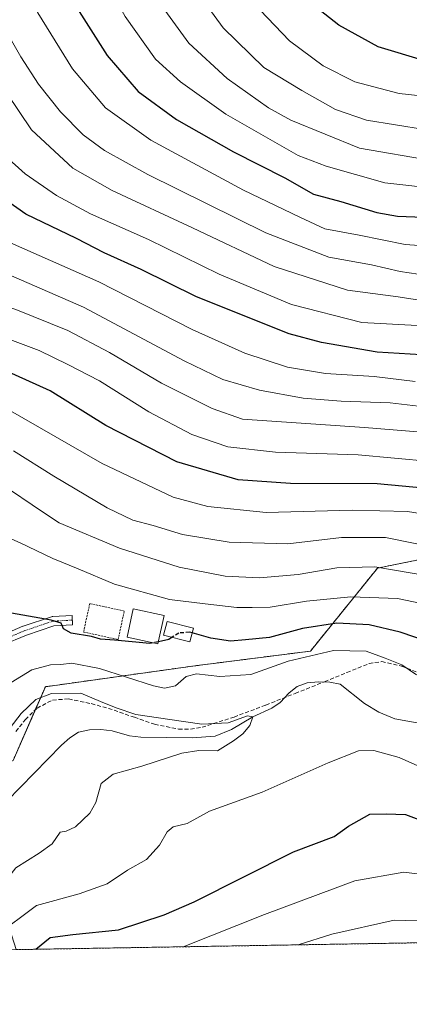
# Model space of a CAD drawing. Units: metres. Extents: x 613486 to 616930, y 4775646 to 4778016.
# Drawn here: x 614360 to 614459, y 4775646 to 4775895 of the extents above; entities that cross this region are included whole.
import ezdxf

# ---------------------------------------------------------------- set-up
doc = ezdxf.new("R2010")
doc.units = ezdxf.units.M
doc.header["$MEASUREMENT"] = 0
for name, pattern in [('TRAZO_Y_PUNTO', [1, 0.5, -0.25, 0, -0.25]), ('TRAZOS', [0.75, 0.5, -0.25]), ('TRAZOSX2', [1.5, 1, -0.5])]:
    doc.linetypes.add(name, pattern=pattern)
for name, color, linetype, lineweight in [('Alambrada', 19, 'TRAZOS', 0), ('Arbolado forestal', 92, 'TRAZOS', 0), ('Arbolado forestal CxS', 92, 'Continuous', 0), ('Camino', 19, 'Continuous', 0), ('Camino Cxs', 19, 'Continuous', 0), ('Camino eje', 39, 'TRAZO_Y_PUNTO', 13), ('Comarca CxS', 133, 'Continuous', 0), ('Comunidad Autónoma CxS', 142, 'Continuous', 0), ('Corriente natural lineal', 142, 'Continuous', 13), ('Curva de nivel maestra', 36, 'Continuous', 30), ('Curva de nivel maestra oculto', 36, 'TRAZOSX2', 30), ('Curva de nivel normal', 36, 'Continuous', 0), ('Edificación', 1, 'Continuous', 13), ('Edificación Cxs', 1, 'Continuous', 13), ('Espacio natural protegido CxS', 2, 'Continuous', 0), ('Municipio CxS', 142, 'Continuous', 0), ('Pastizal CxS', 92, 'Continuous', 0), ('Provincia CxS', 1, 'Continuous', 0), ('Senda', 19, 'TRAZOSX2', 0)]:
    doc.layers.add(name, color=color, linetype=linetype, lineweight=lineweight)

# ---------------------------------------------------------------- blocks, each defined once
blk = doc.blocks.new('*U178')
at = {"layer": 'Curva de nivel normal', "color": 36, "linetype": 'Continuous', "lineweight": 0}
blk.add_polyline3d([(614466.51, 4775768.9, 220), (614458.46, 4775770.16, 220), (614444.51, 4775770.45, 220), (614422.72, 4775769.91, 220), (614407.96, 4775771.43, 220), (614399.23, 4775773.78, 220), (614381.26, 4775782.28, 220), (614349.52, 4775800.48, 220), (614325.7, 4775805.58, 220), (614318.51, 4775807.69, 220), (614314.87, 4775811.67, 220), (614311.2, 4775818.04, 220), (614306.55, 4775824.5, 220), (614300.98, 4775833.15, 220), (614296.82, 4775841.34, 220), (614292.3, 4775851.8, 220), (614284.84, 4775866.45, 220), (614280.72, 4775872.99, 220), (614278.01, 4775876.43, 220), (614273.79, 4775883.49, 220), (614268.56, 4775891.35, 220), (614262.78, 4775900.98, 220)], dxfattribs=at)
blk = doc.blocks.new('*U194')
at = {"layer": 'Curva de nivel normal', "color": 36, "linetype": 'Continuous', "lineweight": 0}
blk.add_polyline3d([(614289.34, 4776050.59, 265), (614294.21, 4776037.47, 265), (614298.58, 4776025.17, 265), (614307.49, 4775997.08, 265), (614316, 4775976.25, 265), (614321.16, 4775966.07, 265), (614326.9, 4775952.5, 265), (614333.62, 4775938.56, 265), (614341.5, 4775921.46, 265), (614346.29, 4775912.31, 265), (614349.15, 4775906.12, 265), (614354.62, 4775895.56, 265), (614360.7, 4775885.13, 265), (614365.17, 4775878.22, 265), (614370.76, 4775871.17, 265), (614376.45, 4775865.37, 265), (614381.86, 4775861.41, 265), (614392.78, 4775855.36, 265), (614422.66, 4775840.64, 265), (614438.59, 4775834.48, 265), (614449.42, 4775832.54, 265), (614456.6, 4775830.86, 265), (614463.42, 4775829.83, 265)], dxfattribs=at)
blk = doc.blocks.new('*U197')
at = {"layer": 'Curva de nivel normal', "color": 36, "linetype": 'Continuous', "lineweight": 0}
for points in [[(614351.700337, 4775659.251352, 195), (614354.21, 4775662.8, 195), (614364.68, 4775670.56, 195), (614375.48, 4775673.51, 195), (614382.5, 4775675.98, 195), (614387.67, 4775679.43, 195), (614392.45, 4775682.19, 195), (614395.77, 4775685.77, 195), (614397.67, 4775689.2, 195), (614399.26, 4775690.43, 195), (614402.75, 4775691.29, 195), (614408.42, 4775694.42, 195), (614421.75, 4775699.16, 195), (614438.42, 4775706.64, 195), (614446.13, 4775709.67, 195), (614449.95, 4775709.71, 195), (614456.41, 4775707.98, 195), (614461.84, 4775705.55, 195)], [(614460.79, 4775728.87, 195), (614457.04, 4775731.38, 195), (614452.82, 4775733.08, 195), (614448.06, 4775734.83, 195), (614439.79, 4775735, 195), (614428.28, 4775732.34, 195), (614418.89, 4775728.94, 195), (614411.02, 4775728.47, 195), (614405.16, 4775729.1, 195), (614402.53, 4775728.46, 195), (614399.79, 4775726.1, 195), (614397.02, 4775725.49, 195), (614394.22, 4775726.05, 195), (614380.6, 4775730.42, 195), (614373.55, 4775731.78, 195), (614370.8, 4775731.49, 195), (614368.18, 4775731.41, 195), (614363.51, 4775730.14, 195), (614358.24, 4775726.93, 195)]]:
    blk.add_polyline3d(points, dxfattribs=at)
blk = doc.blocks.new('*U199')
at = {"layer": 'Curva de nivel normal', "color": 36, "linetype": 'Continuous', "lineweight": 0}
blk.add_polyline3d([(614308.32, 4775907.63, 245), (614318.62, 4775888.51, 245), (614327.06, 4775871.76, 245), (614335.6, 4775856.91, 245), (614342.05, 4775848.67, 245), (614349.16, 4775842.79, 245), (614358.81, 4775837.77, 245), (614380.46, 4775828.21, 245), (614404.02, 4775816.13, 245), (614417.32, 4775810.17, 245), (614428.14, 4775806.69, 245), (614437.75, 4775805.08, 245), (614450.08, 4775804.3, 245), (614460.42, 4775802.99, 245)], dxfattribs=at)
blk = doc.blocks.new('*U200')
at = {"layer": 'Curva de nivel normal', "color": 36, "linetype": 'Continuous', "lineweight": 0}
for points in [[(614348.07, 4775659.19, 190), (614348.01, 4775660.49, 190), (614348.95, 4775665.94, 190), (614352.45, 4775671.23, 190), (614359.43, 4775680.07, 190), (614365.3, 4775683.76, 190), (614368.6, 4775686.16, 190), (614370.64, 4775689.05, 190), (614372.17, 4775689.29, 190), (614374.52, 4775690.42, 190), (614378.12, 4775693.91, 190), (614379.64, 4775696.61, 190), (614380.99, 4775701.37, 190), (614384.08, 4775703.74, 190), (614391.32, 4775705.78, 190), (614401.38, 4775709.04, 190), (614405.69, 4775709.76, 190), (614410.46, 4775709.6, 190), (614414.44, 4775712.16, 190), (614416.82, 4775713.92, 190), (614418.58, 4775716.03, 190), (614419.34, 4775718.24, 190), (614417.99, 4775718.47, 190), (614413.1, 4775716.68, 190), (614406.48, 4775716.36, 190), (614398.34, 4775717.59, 190), (614389.74, 4775718.8, 190), (614384.78, 4775720.54, 190), (614380.85, 4775722.15, 190), (614375.87, 4775724.21, 190), (614368.46, 4775724.16, 190), (614364.52, 4775722.66, 190), (614360.76, 4775719.06, 190), (614356.09, 4775712.94, 190), (614348.76, 4775705.6, 190), (614341.76, 4775701.31, 190), (614338.81, 4775700.71, 190), (614337.2, 4775701.77, 190), (614335.6, 4775705.72, 190), (614331.24, 4775719.64, 190), (614325.29, 4775734.4, 190), (614321.13, 4775742.82, 190), (614318, 4775745.93, 190), (614313, 4775747.06, 190), (614310.96, 4775746.98, 190), (614311.7, 4775740.34, 190), (614316.64, 4775721.26, 190), (614319.84, 4775704.76, 190), (614319.82, 4775700.7, 190), (614318.51, 4775695.13, 190)], [(614324.11, 4775666.22, 190), (614324.12, 4775666.21, 190), (614329.36, 4775662.37, 190), (614331.76, 4775658.91, 190)]]:
    blk.add_polyline3d(points, dxfattribs=at)
blk = doc.blocks.new('*U202')
at = {"layer": 'Curva de nivel normal', "color": 36, "linetype": 'Continuous', "lineweight": 0}
for points in [[(614464.08, 4775746.45, 205), (614455.94, 4775748.16, 205), (614444.17, 4775748.58, 205), (614432.94, 4775747.47, 205), (614423.79, 4775745.98, 205), (614419.21, 4775745.84, 205), (614415.31, 4775745.84, 205), (614407.27, 4775746.79, 205), (614398.32, 4775747.88, 205), (614384.35, 4775751.74, 205), (614375.23, 4775755.62, 205), (614368.76, 4775758.29, 205), (614360.5, 4775762.2, 205), (614345.63, 4775768.78, 205)], [(614401.76, 4775660.1, 205), (614422.36, 4775668.27, 205), (614445.16, 4775676.73, 205), (614457.58, 4775679, 205), (614464.4, 4775678.12, 205), (614471.92, 4775675.11, 205), (614479.74, 4775671.54, 205), (614495.79, 4775661.69, 205)]]:
    blk.add_polyline3d(points, dxfattribs=at)
blk = doc.blocks.new('*U203')
at = {"layer": 'Curva de nivel normal', "color": 36, "linetype": 'Continuous', "lineweight": 0}
blk.add_polyline3d([(614460.9, 4775817.2, 255), (614446.96, 4775817.93, 255), (614429.15, 4775822.46, 255), (614410.85, 4775830.15, 255), (614392.98, 4775838.94, 255), (614378.34, 4775845.4, 255), (614369.72, 4775850.09, 255), (614361.82, 4775855.51, 255), (614356.8, 4775859.98, 255), (614351.39, 4775866.57, 255), (614342.98, 4775879.62, 255), (614328.14, 4775907.42, 255), (614320.13, 4775923.61, 255), (614315.98, 4775931.18, 255), (614312.78, 4775937.7, 255), (614303.94, 4775954.07, 255), (614299.48, 4775961.52, 255), (614292.72, 4775974.31, 255), (614286.16, 4775989.45, 255), (614284.24, 4775995.93, 255), (614281.54, 4776002.89, 255), (614276.44, 4776018.29, 255), (614270.07, 4776039.39, 255), (614261.08, 4776063, 255)], dxfattribs=at)
blk = doc.blocks.new('*U206')
at = {"layer": 'Curva de nivel normal', "color": 36, "linetype": 'Continuous', "lineweight": 0}
blk.add_polyline3d([(614468.74, 4775760.39, 215), (614452.91, 4775763.6, 215), (614441.77, 4775763.57, 215), (614428.19, 4775761.95, 215), (614413.36, 4775762.4, 215), (614401.6, 4775764.38, 215), (614394.18, 4775766.58, 215), (614388.99, 4775767.95, 215), (614382.5, 4775771.09, 215), (614369, 4775779.12, 215), (614358.82, 4775785.52, 215)], dxfattribs=at)
blk = doc.blocks.new('*U210')
at = {"layer": 'Curva de nivel normal', "color": 36, "linetype": 'Continuous', "lineweight": 0}
blk.add_polyline3d([(614467.42, 4775836.98, 270), (614457.88, 4775837.69, 270), (614446.26, 4775840.06, 270), (614437.54, 4775841.6, 270), (614431.27, 4775844.54, 270), (614417, 4775851.44, 270), (614393.56, 4775864.04, 270), (614382.11, 4775872.25, 270), (614373.74, 4775882.12, 270), (614364.97, 4775896.25, 270), (614358.88, 4775907.16, 270), (614351.16, 4775922.45, 270), (614333.88, 4775962.66, 270), (614321.5, 4775988.97, 270), (614317.51, 4775999.36, 270), (614314.58, 4776007.69, 270), (614310.46, 4776024.03, 270), (614305.46, 4776041.33, 270), (614302.48, 4776049.54, 270)], dxfattribs=at)
blk = doc.blocks.new('*U215')
at = {"layer": 'Curva de nivel normal', "color": 36, "linetype": 'Continuous', "lineweight": 0}
blk.add_polyline3d([(614281.4, 4775900.59, 230), (614287.82, 4775890.43, 230), (614294.62, 4775878.16, 230), (614300.72, 4775865.74, 230), (614306.43, 4775854.72, 230), (614310.72, 4775847.33, 230), (614315.01, 4775839.25, 230), (614320.58, 4775830.67, 230), (614324.55, 4775825.99, 230), (614328.6, 4775823.39, 230), (614337.89, 4775819.83, 230), (614352.43, 4775815.68, 230), (614365.35, 4775810.86, 230), (614372.55, 4775807.3, 230), (614380.57, 4775803.19, 230), (614393.1, 4775795.39, 230), (614403.94, 4775789.65, 230), (614413.01, 4775786.5, 230), (614425.08, 4775785.15, 230), (614445.98, 4775784.48, 230), (614464.35, 4775782.82, 230)], dxfattribs=at)
blk = doc.blocks.new('*U219')
at = {"layer": 'Curva de nivel normal', "color": 36, "linetype": 'Continuous', "lineweight": 0}
blk.add_polyline3d([(614462.08, 4775790.18, 235), (614447.57, 4775791.42, 235), (614416.75, 4775793.53, 235), (614409.1, 4775796.22, 235), (614396.26, 4775802.62, 235), (614383.12, 4775810.38, 235), (614372.55, 4775815.91, 235), (614359.46, 4775821.26, 235), (614343.09, 4775826.83, 235), (614334.71, 4775830.61, 235), (614328.88, 4775835.26, 235), (614324.71, 4775839.99, 235), (614319, 4775849.62, 235), (614307.29, 4775872.23, 235), (614299.26, 4775886.98, 235), (614294.14, 4775897.19, 235)], dxfattribs=at)
blk = doc.blocks.new('*U223')
at = {"layer": 'Curva de nivel normal', "color": 36, "linetype": 'Continuous', "lineweight": 0}
for points in [[(614467.59, 4775753.24, 210), (614450.22, 4775756.2, 210), (614440.6, 4775755.95, 210), (614430.84, 4775754.2, 210), (614421.08, 4775753.35, 210), (614412.34, 4775753.77, 210), (614400.77, 4775756.04, 210), (614385.62, 4775760.87, 210), (614370.37, 4775767.31, 210), (614366.17, 4775770.04, 210), (614355.35, 4775777.36, 210)], [(614430.8, 4775660.59, 210), (614439.34, 4775663.25, 210), (614455.14, 4775666.84, 210), (614463.89, 4775666.55, 210), (614471.21, 4775665.54, 210), (614476.35, 4775664.32, 210), (614481.07, 4775661.44, 210)]]:
    blk.add_polyline3d(points, dxfattribs=at)
blk = doc.blocks.new('*U224')
at = {"layer": 'Curva de nivel normal', "color": 36, "linetype": 'Continuous', "lineweight": 0}
blk.add_polyline3d([(614465.54, 4775796.31, 240), (614454.08, 4775797.63, 240), (614441.75, 4775798.03, 240), (614432.08, 4775798.82, 240), (614421.08, 4775800.81, 240), (614411.75, 4775803.51, 240), (614402.04, 4775808.23, 240), (614376.53, 4775821.8, 240), (614357.01, 4775830.3, 240), (614349.54, 4775832.83, 240), (614343.61, 4775835.9, 240), (614335.42, 4775842.72, 240), (614328.1, 4775852.05, 240), (614323.17, 4775860.45, 240), (614319.07, 4775869.01, 240), (614314.83, 4775876.77, 240), (614305.56, 4775894.39, 240), (614290.32, 4775921.41, 240)], dxfattribs=at)
blk = doc.blocks.new('*U225')
at = {"layer": 'Curva de nivel maestra', "color": 36, "linetype": 'Continuous', "lineweight": 30}
blk.add_polyline3d([(614463.48, 4775775.97, 225), (614450.85, 4775777.14, 225), (614428.92, 4775777.21, 225), (614415.63, 4775778.2, 225), (614400.13, 4775782.75, 225), (614382.23, 4775791.86, 225), (614368.09, 4775800.64, 225), (614354.04, 4775807.02, 225), (614337.97, 4775811.63, 225), (614325.15, 4775815.44, 225), (614315.83, 4775822.43, 225), (614309.77, 4775831.27, 225), (614299.84, 4775850.78, 225), (614290.45, 4775868.39, 225), (614282.12, 4775884.8, 225), (614278.51, 4775890.08, 225), (614275.35, 4775892.7, 225), (614271.91, 4775898.52, 225)], dxfattribs=at)
blk = doc.blocks.new('*U228')
at = {"layer": 'Curva de nivel maestra', "color": 36, "linetype": 'Continuous', "lineweight": 30}
blk.add_polyline3d([(614317.38, 4776043.83, 275), (614321.37, 4776030.81, 275), (614324.66, 4776014.36, 275), (614328.68, 4776000.34, 275), (614332.37, 4775990.61, 275), (614336.07, 4775982.9, 275), (614344.98, 4775961.92, 275), (614356.62, 4775931.69, 275), (614363.24, 4775918.44, 275), (614374.25, 4775898.41, 275), (614382.54, 4775885.46, 275), (614390.38, 4775876.34, 275), (614400.1, 4775869.3, 275), (614414.44, 4775861.13, 275), (614427.42, 4775854.5, 275), (614434.75, 4775850.43, 275), (614441.65, 4775848.53, 275), (614450.69, 4775845.73, 275), (614455.98, 4775844.84, 275), (614464.7, 4775844.52, 275)], dxfattribs=at)
blk = doc.blocks.new('*U231')
at = {"layer": 'Curva de nivel maestra', "color": 36, "linetype": 'Continuous', "lineweight": 30}
blk.add_polyline3d([(614464.75, 4775809.58, 250), (614450.79, 4775810.42, 250), (614436.7, 4775812.86, 250), (614428.56, 4775815.08, 250), (614405.14, 4775824.39, 250), (614391.15, 4775831.35, 250), (614381.8, 4775835.54, 250), (614374.74, 4775839.15, 250), (614361.99, 4775845.32, 250), (614352.74, 4775851.73, 250), (614345.42, 4775859.29, 250), (614338.98, 4775868.93, 250), (614327.8, 4775889.02, 250), (614320, 4775904.38, 250), (614306.34, 4775929.6, 250), (614294.38, 4775949.98, 250), (614280.49, 4775975.42, 250), (614272.6, 4775992.62, 250), (614268.67, 4776003.15, 250), (614265.14, 4776013.64, 250), (614258.79, 4776036.52, 250), (614253.21, 4776050.8, 250)], dxfattribs=at)
blk = doc.blocks.new('*U232')
at = {"layer": 'Curva de nivel maestra', "color": 36, "linetype": 'Continuous', "lineweight": 30}
blk.add_polyline3d([(614394.17, 4775736.96, 200), (614393.34, 4775736.78, 200), (614384.42, 4775737.58, 200), (614380.84, 4775737.84, 200), (614378.54, 4775738.51, 200), (614373.46, 4775739.43, 200), (614371.52, 4775740.49, 200), (614370.92, 4775741.89, 200), (614368.36, 4775742.66, 200), (614358.35, 4775744.41, 200)], dxfattribs=at)

msp = doc.modelspace()

# ---------------------------------------------------------------- linework, layer by layer
at = {"layer": 'Alambrada', "color": 19, "linetype": 'TRAZOS', "lineweight": 0}
msp.add_polyline3d([(614385.29, 4775737.78, 200.43), (614386.86, 4775744.99, 207.18), (614378.12, 4775746.88, 202.23), (614376.56, 4775739.68, 200.53), (614385.29, 4775737.78, 200.43)], dxfattribs=at)
at = {"layer": 'Arbolado forestal', "color": 92, "linetype": 'TRAZOS', "lineweight": 0}
for points in [[(614462.91, 4775758.25, 211.89), (614450.91, 4775755.85, 209.41), (614433.93, 4775734.85, 195.6), (614404.66, 4775731.13, 196), (614366.91, 4775725.85, 191.31), (614364.34, 4775719.99, 189.06), (614358.72, 4775707.21, 187.89), (614349.44, 4775702.21, 188.6), (614343.53, 4775699.03, 188.56)], [(614943.7, 4775669.26, 214.11), (614934.32, 4775669.1, 213.75), (614359.52, 4775659.38, 198.45)]]:
    msp.add_polyline3d(points, dxfattribs=at)
at = {"layer": 'Arbolado forestal CxS', "color": 92, "linetype": 'Continuous', "lineweight": 0}
msp.add_polyline3d([(614943.7, 4775669.26, 214.11), (614359.52, 4775659.38, 198.45), (614358.99, 4775661.04, 197.71), (614354.91, 4775673.63, 189.93), (614343.53, 4775699.03, 188.56), (614358.72, 4775707.21, 187.89), (614366.91, 4775725.84, 191.31), (614404.66, 4775731.13, 196), (614433.93, 4775734.85, 195.6), (614450.91, 4775755.85, 209.41), (614462.91, 4775758.25, 211.89)], dxfattribs=at)
at = {"layer": 'Camino', "color": 19, "linetype": 'Continuous', "lineweight": 0}
msp.add_polyline3d([(614354.99, 4775738.5, 198.23), (614361.21, 4775741.14, 199.51), (614361.26, 4775741.17, 199.52), (614368.44, 4775743.56, 200.05), (614368.61, 4775743.6, 200.07), (614368.75, 4775743.62, 200.08), (614373.65, 4775743.88, 200.38), (614373.78, 4775741.49, 199.91), (614369.05, 4775741.23, 199.63), (614362.1, 4775738.92, 199.03), (614356.01, 4775736.33, 198.01)], dxfattribs=at)
at = {"layer": 'Camino Cxs', "color": 19, "linetype": 'Continuous', "lineweight": 0}
msp.add_polyline3d([(614354.99, 4775738.5, 198.23), (614361.21, 4775741.14, 199.51), (614361.26, 4775741.17, 199.52), (614368.44, 4775743.56, 200.05), (614368.61, 4775743.6, 200.07), (614368.75, 4775743.62, 200.08), (614373.65, 4775743.88, 200.38), (614373.78, 4775741.49, 199.91), (614369.05, 4775741.23, 199.63), (614362.1, 4775738.92, 199.03), (614356.01, 4775736.33, 198.01)], dxfattribs=at)
at = {"layer": 'Camino eje', "color": 39, "linetype": 'TRAZO_Y_PUNTO', "lineweight": 13}
msp.add_polyline3d([(614373.71, 4775742.69, 200.13), (614368.82, 4775742.42, 199.85), (614361.68, 4775740.04, 199.29), (614355.46, 4775737.39, 198.11), (614348.71, 4775733.16, 196.59), (614343.15, 4775730.65, 195.61), (614339.58, 4775730.65, 195.1), (614336.41, 4775731.97, 194.5), (614332.97, 4775735.15, 193.72), (614329.53, 4775740.04, 192.78), (614324.37, 4775745.6, 191.13), (614321.72, 4775748.24, 190.64), (614318.68, 4775749.17, 190.42), (614315.64, 4775749.04, 190.13), (614312.59, 4775747.08, 189.94)], dxfattribs=at)
at = {"layer": 'Comarca CxS', "color": 133, "linetype": 'Continuous', "lineweight": 0}
msp.add_polyline3d([(616930.37, 4775702.83, 312.2), (613540.96, 4775645.55, 411.07), (613502.35, 4777959.1, 283), (616890.64, 4778016.39, 258.21), (616930.37, 4775702.83, 312.2)], close=True, dxfattribs=at)
msp.add_polyline3d([(616930.37, 4775702.83, 312.2), (613540.96, 4775645.55, 411.07), (613502.35, 4777959.1, 283), (616890.64, 4778016.39, 258.21), (616930.37, 4775702.83, 312.2)], close=True, dxfattribs=at)
at = {"layer": 'Comunidad Autónoma CxS', "color": 142, "linetype": 'Continuous', "lineweight": 0}
msp.add_polyline3d([(616930.37, 4775702.83, 312.2), (613540.96, 4775645.55, 411.07), (613502.35, 4777959.1, 283), (616890.64, 4778016.39, 258.21), (616895.54, 4777731.24, 168.55), (616897.71, 4777604.66, 167.16), (616930.37, 4775702.83, 312.2)], close=True, dxfattribs=at)
msp.add_polyline3d([(616930.37, 4775702.83, 312.2), (613540.96, 4775645.55, 411.07), (613502.35, 4777959.1, 283), (616890.64, 4778016.39, 258.21), (616895.54, 4777731.24, 168.55), (616897.71, 4777604.66, 167.16), (616930.37, 4775702.83, 312.2)], close=True, dxfattribs=at)
at = {"layer": 'Corriente natural lineal', "color": 142, "linetype": 'Continuous', "lineweight": 13}
msp.add_polyline3d([(614357.16, 4775696.91, 186.55), (614370.97, 4775711.1, 187.21), (614373.05, 4775712.93, 187.3), (614375.3, 4775714.32, 187.52), (614378.03, 4775714.93, 187.7), (614380.93, 4775715, 187.75), (614383.79, 4775714.69, 188.12), (614388.15, 4775713.45, 188.2), (614391.03, 4775713.11, 188.23), (614404.02, 4775712.93, 189.39), (614409.85, 4775713.37, 189.4), (614414, 4775715.04, 190.04), (614419.33, 4775718.25, 190.39), (614424.2, 4775720.4, 191.11), (614426.26, 4775721.83, 191.3), (614428.58, 4775724.3, 191.24), (614430.62, 4775725.9, 191), (614433.15, 4775726.82, 190.83), (614436.01, 4775727.1, 190.88), (614438.88, 4775727.02, 190.81), (614441.46, 4775726.5, 190.78), (614447.64, 4775721.57, 191.21), (614451.2, 4775719.43, 191.99), (614455.27, 4775717.7, 192.04), (614461.83, 4775716.54, 191.59)], dxfattribs=at)
at = {"layer": 'Curva de nivel maestra', "color": 36, "linetype": 'Continuous', "lineweight": 30}
for points in [[(614463.12, 4775884.01, 300), (614451.08, 4775887.68, 300), (614441.08, 4775893.14, 300), (614432.44, 4775900.07, 300), (614422.2, 4775911.76, 300), (614410.52, 4775929.4, 300), (614404.42, 4775941.05, 300), (614398.32, 4775958.06, 300), (614391.12, 4775984.09, 300), (614384.8, 4776005.59, 300), (614379.91, 4776023.66, 300), (614376.58, 4776033.95, 300), (614367.42, 4776068.23, 300)], [(614464.01, 4775737.09, 200), (614456.67, 4775739.65, 200), (614448.77, 4775741.5, 200), (614440.62, 4775741.92, 200), (614431.95, 4775740.61, 200), (614423.57, 4775738.29, 200), (614417.49, 4775737.74, 200), (614413.74, 4775737.38, 200), (614408.78, 4775738.14, 200), (614404.03, 4775739.47, 200)], [(614398.94, 4775738.34, 200), (614398.1, 4775737.81, 200), (614395.48, 4775737.24, 200)], [(614364.5, 4775659.47, 200), (614368.07, 4775662.48, 200), (614373.82, 4775663.18, 200), (614385.36, 4775664.36, 200), (614396.97, 4775668.15, 200), (614404.5, 4775671.5, 200), (614429.68, 4775684.09, 200), (614439.92, 4775688, 200), (614443.55, 4775690.56, 200), (614448.92, 4775693.66, 200), (614453.07, 4775693.73, 200), (614458, 4775693.56, 200), (614462.74, 4775691.77, 200)]]:
    msp.add_polyline3d(points, dxfattribs=at)
at = {"layer": 'Curva de nivel maestra oculto', "color": 36, "linetype": 'TRAZOSX2', "lineweight": 30}
for points in [[(614404.03, 4775739.47, 200), (614403.45, 4775739.63, 200), (614400.67, 4775739.42, 200), (614398.94, 4775738.34, 200)], [(614395.48, 4775737.24, 200), (614394.17, 4775736.96, 200)]]:
    msp.add_polyline3d(points, dxfattribs=at)
at = {"layer": 'Curva de nivel normal', "color": 36, "linetype": 'Continuous', "lineweight": 0}
for points in [[(614467.93, 4775822.57, 260), (614456.16, 4775824.41, 260), (614443.27, 4775826.08, 260), (614424.75, 4775832.1, 260), (614404.08, 4775841.86, 260), (614383.76, 4775851.32, 260), (614373.84, 4775856.96, 260), (614363.35, 4775866.68, 260), (614350.62, 4775885.42, 260), (614331.08, 4775921.73, 260), (614313.48, 4775958.01, 260), (614306.6, 4775970.52, 260), (614303.15, 4775977.41, 260), (614296.95, 4775992.22, 260), (614292.66, 4776004.91, 260), (614288.87, 4776018.13, 260), (614280.7, 4776042.29, 260), (614272.47, 4776062.39, 260)], [(614480.69, 4775850.16, 280), (614452.78, 4775853.29, 280), (614437.95, 4775857.46, 280), (614430.81, 4775860.14, 280), (614412.58, 4775870.62, 280), (614401.1, 4775878.81, 280), (614394.77, 4775884.56, 280), (614387.04, 4775895.32, 280), (614373.96, 4775919.23, 280), (614363.87, 4775941.03, 280), (614352.36, 4775970.37, 280), (614344.42, 4775988.67, 280), (614338.04, 4776006, 280), (614334.3, 4776021.69, 280), (614331.06, 4776038.36, 280), (614326.01, 4776053, 280)], [(614338.43, 4776051.36, 285), (614342.57, 4776037, 285), (614344.8, 4776023.94, 285), (614347.98, 4776011.19, 285), (614353.28, 4775996.17, 285), (614361.59, 4775975.39, 285), (614372.75, 4775945.02, 285), (614384.32, 4775918.94, 285), (614394.4, 4775900.73, 285), (614403.16, 4775888.54, 285), (614412.84, 4775879.66, 285), (614423.34, 4775872.24, 285), (614429, 4775869.11, 285), (614446.34, 4775862.01, 285), (614464.99, 4775858.81, 285)], [(614462.75, 4775866.73, 290), (614448.08, 4775869.12, 290), (614440.26, 4775871.76, 290), (614431.75, 4775876.61, 290), (614422.15, 4775882.45, 290), (614411.89, 4775892.43, 290), (614403.15, 4775904.42, 290), (614393.75, 4775920.94, 290), (614381.5, 4775948.44, 290), (614368.62, 4775986.89, 290), (614361.72, 4776005.78, 290), (614359.24, 4776013.98, 290), (614355.1, 4776028.48, 290), (614352.5, 4776041.2, 290), (614349.6, 4776052.32, 290)], [(614361.28, 4776046.99, 295), (614364.26, 4776035.67, 295), (614368.09, 4776024.5, 295), (614370.33, 4776016.59, 295), (614372.98, 4776008.24, 295), (614375.41, 4776000.01, 295), (614378.78, 4775990.42, 295), (614383.29, 4775974.03, 295), (614390.77, 4775950.7, 295), (614399.37, 4775930.33, 295), (614408.84, 4775913.56, 295), (614419.37, 4775898.84, 295), (614428.68, 4775889.16, 295), (614437.16, 4775882.8, 295), (614445.18, 4775878.83, 295), (614456.34, 4775875.81, 295), (614474.3, 4775873.93, 295)]]:
    msp.add_polyline3d(points, dxfattribs=at)
at = {"layer": 'Edificación', "color": 1, "linetype": 'Continuous', "lineweight": 13}
for points in [[(614396.92, 4775743.85, 217.49), (614395.36, 4775736.7, 203.21), (614387.57, 4775738.41, 202.62), (614389.14, 4775745.55, 217.83), (614396.92, 4775743.85, 217.49)], [(614404.33, 4775740.62, 201.5), (614403.45, 4775737.18, 200.53), (614396.8, 4775738.89, 206.55), (614397.68, 4775742.33, 213.03), (614404.33, 4775740.62, 201.5)]]:
    msp.add_polyline3d(points, dxfattribs=at)
at = {"layer": 'Edificación Cxs', "color": 1, "linetype": 'Continuous', "lineweight": 13}
for points in [[(614396.92, 4775743.85, 217.49), (614395.36, 4775736.7, 203.21), (614387.57, 4775738.41, 202.62), (614389.14, 4775745.55, 217.83), (614396.92, 4775743.85, 217.49)], [(614404.33, 4775740.62, 201.5), (614403.45, 4775737.18, 200.53), (614396.8, 4775738.89, 206.55), (614397.68, 4775742.33, 213.03), (614404.33, 4775740.62, 201.5)]]:
    msp.add_polyline3d(points, close=True, dxfattribs=at)
at = {"layer": 'Espacio natural protegido CxS', "color": 2, "linetype": 'Continuous', "lineweight": 0}
msp.add_polyline3d([(616930.37, 4775702.83, 312.2), (613540.96, 4775645.55, 411.07), (613517.96, 4777023.93, 179.5)], dxfattribs=at)
msp.add_polyline3d([(616930.37, 4775702.83, 312.2), (613540.96, 4775645.55, 411.07), (613517.96, 4777023.93, 179.5)], dxfattribs=at)
at = {"layer": 'Municipio CxS', "color": 142, "linetype": 'Continuous', "lineweight": 0}
msp.add_polyline3d([(616930.37, 4775702.83, 312.2), (613540.96, 4775645.55, 411.07), (613502.35, 4777959.1, 283), (616890.64, 4778016.39, 258.21), (616930.37, 4775702.83, 312.2)], close=True, dxfattribs=at)
msp.add_polyline3d([(616930.37, 4775702.83, 312.2), (613540.96, 4775645.55, 411.07), (613502.35, 4777959.1, 283), (616890.64, 4778016.39, 258.21), (616930.37, 4775702.83, 312.2)], close=True, dxfattribs=at)
at = {"layer": 'Pastizal CxS', "color": 92, "linetype": 'Continuous', "lineweight": 0}
for points in [[(614462.91, 4775758.25, 211.89), (614450.91, 4775755.85, 209.41), (614433.93, 4775734.85, 195.6), (614404.66, 4775731.13, 196), (614366.91, 4775725.84, 191.31), (614358.72, 4775707.21, 187.89), (614343.53, 4775699.03, 188.56), (614338.15, 4775711.02, 191.79), (614327.84, 4775758.71, 196.84), (614321.4, 4775801.25, 216.6), (614298.19, 4775837.35, 218.32), (614247.92, 4775936.61, 225.5), (614235.03, 4775964.97, 228.31), (614223.38, 4775984.83, 226.19), (614229.65, 4775986.03, 229.91), (614248.03, 4775989.44, 239.08), (614254.47, 4775988.08, 241.52), (614251.62, 4776026.99, 245.64), (614245.8, 4776064.83, 249.88)], [(614462.91, 4775758.25, 211.89), (614450.91, 4775755.85, 209.41), (614433.93, 4775734.85, 195.6), (614404.66, 4775731.13, 196), (614366.91, 4775725.85, 191.31), (614364.34, 4775719.99, 189.06), (614358.72, 4775707.21, 187.89), (614349.44, 4775702.21, 188.6), (614343.53, 4775699.03, 188.56)]]:
    msp.add_polyline3d(points, dxfattribs=at)
at = {"layer": 'Provincia CxS', "color": 1, "linetype": 'Continuous', "lineweight": 0}
msp.add_polyline3d([(616930.37, 4775702.83, 312.2), (613540.96, 4775645.55, 411.07), (613502.35, 4777959.1, 283), (616890.64, 4778016.39, 258.21), (616930.37, 4775702.83, 312.2)], close=True, dxfattribs=at)
msp.add_polyline3d([(616930.37, 4775702.83, 312.2), (613540.96, 4775645.55, 411.07), (613502.35, 4777959.1, 283), (616890.64, 4778016.39, 258.21), (616930.37, 4775702.83, 312.2)], close=True, dxfattribs=at)
at = {"layer": 'Senda', "color": 19, "linetype": 'TRAZOSX2', "lineweight": 0}
msp.add_polyline3d([(614359.44, 4775714.56, 189.14), (614361.86, 4775717.57, 188.73), (614364.81, 4775720.45, 189.17), (614368.73, 4775722.48, 189.26), (614372.75, 4775722.76, 188.72), (614378.52, 4775721.57, 189.08), (614384.27, 4775719.94, 189.78), (614389.4, 4775718.12, 189.9), (614394.51, 4775716.36, 189.97), (614400.57, 4775715.14, 189.91), (614403.63, 4775715.09, 189.79), (614406.54, 4775715.59, 189.83), (614414.61, 4775718.19, 190.56), (614422.67, 4775721.22, 191.17), (614430.09, 4775724.16, 191.13), (614437.52, 4775727.11, 190.85), (614443.15, 4775729.44, 191.31), (614448.78, 4775731.72, 193.52), (614451.98, 4775732.19, 194.42), (614456.97, 4775731.06, 194.61), (614461.84, 4775729.16, 195.35)], dxfattribs=at)

# ---------------------------------------------------------------- block references
at = {"layer": 'Curva de nivel maestra', "color": 36, "linetype": 'Continuous', "lineweight": 30}
for name in ['*U232', '*U225', '*U231', '*U228']:
    msp.add_blockref(name, (0, 0), dxfattribs=at)
at = {"layer": 'Curva de nivel normal', "color": 36, "linetype": 'Continuous', "lineweight": 0}
for name in ['*U197', '*U202', '*U223', '*U206', '*U178', '*U215', '*U219', '*U224', '*U199', '*U203', '*U194', '*U210', '*U200']:
    msp.add_blockref(name, (0, 0), dxfattribs=at)

doc.saveas('drawing.dxf')
